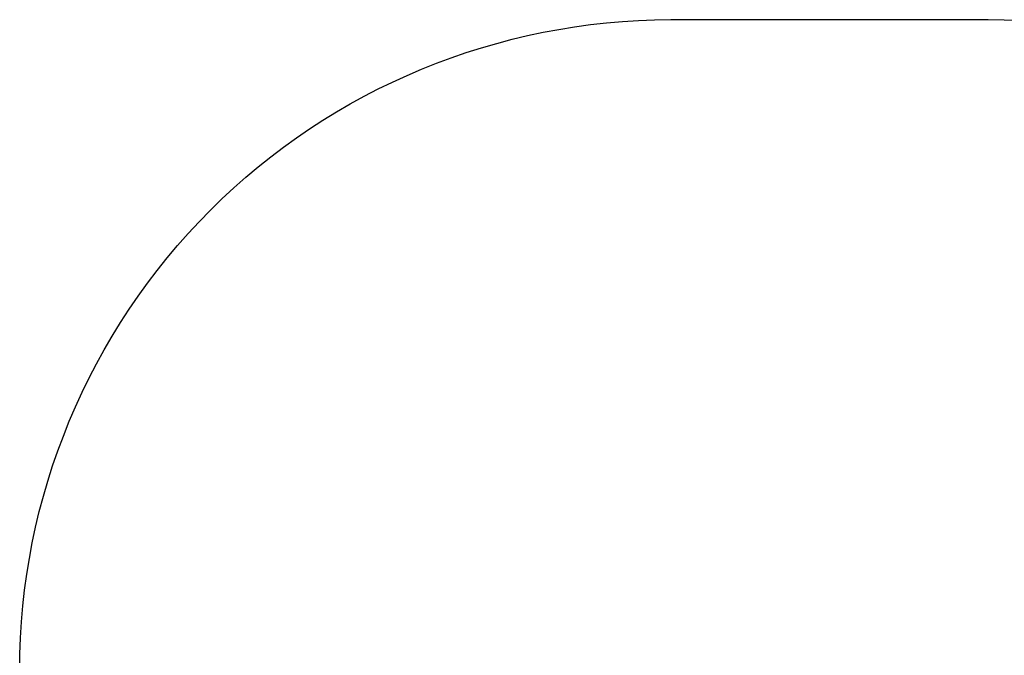
# Model space of a CAD drawing. Units: centimetres. Extents: x -187 to 187, y -172 to 172.
# Drawn here: x -187 to 40, y 25 to 172 of the extents above; entities that cross this region are included whole.
import ezdxf

# ---------------------------------------------------------------- set-up
doc = ezdxf.new("R2010")
doc.units = ezdxf.units.CM
doc.header["$LTSCALE"] = 2.54
doc.layers.get('0').update_dxf_attribs({"true_color": 0xff5454})
doc.layers.add('VP-EQ', color=7, linetype='Continuous', true_color=0x8a3492)

# ---------------------------------------------------------------- blocks, each defined once
blk = doc.blocks.new('Grupuj_10')
at = {"color": 0}
mesh = blk.add_polyface(dxfattribs=at)
corners = [(0.55, 3.26, 16.3), (0.55, 0.53, 16.3), (-0.02, 1.9, 16.3), (1.91, 3.83, 16.3), (1.91, -0.03, 16.3), (3.28, 0.53, 16.3), (3.28, 3.26, 16.3), (3.84, 1.9, 16.3)]
mesh.append_faces([[corners[k] for k in face] for face in [(0, 1, 2), (5, 6, 7)]], dxfattribs={"vtx0": -1, "color": 0})
mesh.append_faces([[corners[k] for k in face] for face in [(1, 3, 4), (4, 3, 5)]], dxfattribs={"vtx0": -1, "vtx1": -1, "color": 0})
mesh.append_faces([[corners[k] for k in face] for face in [(1, 0, 3), (5, 3, 6)]], dxfattribs={"vtx0": -1, "vtx2": -1, "color": 0})
mesh = blk.add_polyface(dxfattribs=at)
corners = [(0.55, 0.53, 64.3), (0.55, 3.26, 64.3), (-0.02, 1.9, 64.3), (1.91, -0.03, 64.3), (1.91, 3.83, 64.3), (3.28, 3.26, 64.3), (3.28, 0.53, 64.3), (3.84, 1.9, 64.3)]
mesh.append_faces([[corners[k] for k in face] for face in [(0, 1, 2), (5, 6, 7)]], dxfattribs={"vtx0": -1, "color": 0})
mesh.append_faces([[corners[k] for k in face] for face in [(1, 3, 4), (4, 3, 5)]], dxfattribs={"vtx0": -1, "vtx1": -1, "color": 0})
mesh.append_faces([[corners[k] for k in face] for face in [(1, 0, 3), (5, 3, 6)]], dxfattribs={"vtx0": -1, "vtx2": -1, "color": 0})
mesh = blk.add_polyface(dxfattribs=at)
corners = [(0.55, 3.26, 64.3), (-0.02, 1.9, 16.3), (-0.02, 1.9, 64.3), (0.55, 3.26, 16.3)]
mesh.append_faces([[corners[k] for k in face] for face in [(0, 1, 2), (1, 0, 3)]], dxfattribs={"vtx0": -1, "color": 0})
mesh = blk.add_polyface(dxfattribs=at)
corners = [(0.55, 3.26, 16.3), (1.91, 3.83, 64.3), (1.91, 3.83, 16.3), (0.55, 3.26, 64.3)]
mesh.append_faces([[corners[k] for k in face] for face in [(0, 1, 2), (1, 0, 3)]], dxfattribs={"vtx0": -1, "color": 0})
mesh = blk.add_polyface(dxfattribs=at)
corners = [(1.91, 3.83, 64.3), (3.28, 3.26, 16.3), (1.91, 3.83, 16.3), (3.28, 3.26, 64.3)]
mesh.append_faces([[corners[k] for k in face] for face in [(0, 1, 2), (1, 0, 3)]], dxfattribs={"vtx0": -1, "color": 0})
mesh = blk.add_polyface(dxfattribs=at)
corners = [(3.84, 1.9, 16.3), (3.28, 3.26, 64.3), (3.84, 1.9, 64.3), (3.28, 3.26, 16.3)]
mesh.append_faces([[corners[k] for k in face] for face in [(0, 1, 2), (1, 0, 3)]], dxfattribs={"vtx0": -1, "color": 0})
mesh = blk.add_polyface(dxfattribs=at)
corners = [(-0.02, 1.9, 64.3), (0.55, 0.53, 16.3), (0.55, 0.53, 64.3), (-0.02, 1.9, 16.3)]
mesh.append_faces([[corners[k] for k in face] for face in [(0, 1, 2), (1, 0, 3)]], dxfattribs={"vtx0": -1, "color": 0})
mesh = blk.add_polyface(dxfattribs=at)
corners = [(1.91, -0.03, 64.3), (0.55, 0.53, 16.3), (1.91, -0.03, 16.3), (0.55, 0.53, 64.3)]
mesh.append_faces([[corners[k] for k in face] for face in [(0, 1, 2), (1, 0, 3)]], dxfattribs={"vtx0": -1, "color": 0})
mesh = blk.add_polyface(dxfattribs=at)
corners = [(3.28, 0.53, 16.3), (1.91, -0.03, 64.3), (1.91, -0.03, 16.3), (3.28, 0.53, 64.3)]
mesh.append_faces([[corners[k] for k in face] for face in [(0, 1, 2), (1, 0, 3)]], dxfattribs={"vtx0": -1, "color": 0})
mesh = blk.add_polyface(dxfattribs=at)
corners = [(3.28, 0.53, 16.3), (3.84, 1.9, 64.3), (3.28, 0.53, 64.3), (3.84, 1.9, 16.3)]
mesh.append_faces([[corners[k] for k in face] for face in [(0, 1, 2), (1, 0, 3)]], dxfattribs={"vtx0": -1, "color": 0})
blk = doc.blocks.new('Grupuj_18')
at = {"color": 253, "true_color": 0xa8a8a8, "extrusion": (-9.97536e-13, 1, -8.95108e-13), "xscale": 0.75, "yscale": 0.75, "zscale": -0.75, "rotation": 90.00000000003928}
for p in [(-10.72, 27.01, 51.26), (-15.72, 67.01, 51.26)]:
    blk.add_blockref('Grupuj_10', p, dxfattribs=at)
blk = doc.blocks.new('0633 2d')
at = {"layer": 'VP-EQ', "color": 0}
blk.add_lwpolyline([(23.98, 380.82), (23.98, 424, -0.414214), (173.98, 574), (247.08, 574, -0.414214), (397.08, 424), (397.08, 380.82, -0.414214), (247.08, 230.82), (173.98, 230.82, -0.414214)], format="xyb", close=True, dxfattribs=at)

msp = doc.modelspace()

# ---------------------------------------------------------------- block references
at = {"color": 0}
msp.add_blockref('Grupuj_18', (-36.52, -21.07), dxfattribs=at)
at = {"layer": 'VP-EQ', "color": 0}
msp.add_blockref('0633 2d', (-210.56, -402.45), dxfattribs=at)

doc.saveas('drawing.dxf')
